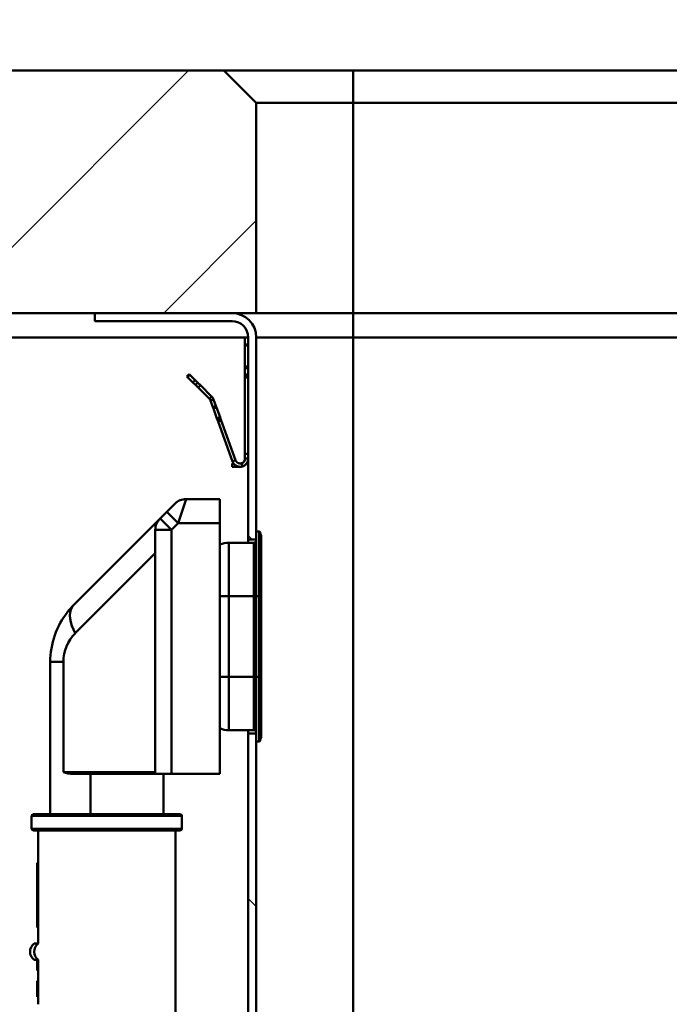
# Paper-space layout 'DS_8' of a CAD drawing. Units: millimetres. Extents: x 0 to 2100, y 0 to 2970.
# Drawn here: x 498 to 578, y 1616 to 1738 of the extents above; entities that cross this region are included whole.
import ezdxf

# ---------------------------------------------------------------- set-up
doc = ezdxf.new("R2010")
doc.units = ezdxf.units.MM
doc.header["$LTSCALE"] = 10
for name, color, linetype, lineweight in [('Dimensions(ISO)', 7, 'Continuous', 25), ('Hatch', 7, 'Continuous', 9), ('Visible Edges(ISO)', 7, 'Continuous', 50), ('Visible Tangent Edges(ISO)', 7, 'Continuous', 50)]:
    doc.layers.add(name, color=color, linetype=linetype, lineweight=lineweight)
doc.styles.add('Text__5.0mm', font='arial.ttf', dxfattribs={"width": 0.9})
doc.dimstyles.new('KS-Marketing', dxfattribs={"dimscale": 10, "dimtxt": 5, "dimasz": 3.5, "dimexe": 3.175, "dimexo": 0, "dimgap": 0.8, "dimtad": 1, "dimdec": 1, "dimrnd": 1e-08, "dimtxsty": 'Text__5.0mm', "dimcen": 0.09, "dimdle": 10, "dimclrd": 7, "dimclre": 7, "dimclrt": 7, "dimadec": 0, "dimazin": 2, "dimtfac": 0.7, "dimtdec": 4, "dimtmove": 0, "dimatfit": 3, "dimfxl": 1, "dimtolj": 1, "dimlwd": 25, "dimlwe": 25, "dimarcsym": 0})
pattern_1 = [(135, (0, 0), (-22.45064, -22.45064), [])]

# ---------------------------------------------------------------- blocks, each defined once
blk = doc.blocks.new('*D7')
at = {"layer": 'Defpoints', "color": 0, "linetype": 'Continuous', "transparency": 16777216}
for p in [(402.38, 2051.39), (402.38, 1731.32), (648.38, 1467.24)]:
    blk.add_point(p, dxfattribs=at)
at = {"layer": 'Dimensions(ISO)', "color": 7, "linetype": 'Continuous', "lineweight": 25, "transparency": 16777216}
for p, q in [((402.38, 1731.32), (402.38, 2083.14)), ((648.38, 1467.24), (648.38, 2083.14)), ((613.38, 2051.39), (437.38, 2051.39))]:
    blk.add_line(p, q, dxfattribs=at)
at = {"layer": 'Dimensions(ISO)', "color": 7, "linetype": 'Continuous', "transparency": 16777216}
for points in [[(437.38, 2057.22), (437.38, 2045.56), (402.38, 2051.39)], [(613.38, 2057.22), (613.38, 2045.56), (648.38, 2051.39)]]:
    blk.add_solid(points, dxfattribs=at)
at = {"layer": 'Dimensions(ISO)', "color": 7, "linetype": 'Continuous', "lineweight": 25, "transparency": 16777216, "insert": (477.3, 2084.92), "char_height": 50, "attachment_point": 4, "style": 'Text__5.0mm'}
blk.add_mtext('\\A1;246', dxfattribs=at)
blk = doc.blocks.new('*D8')
at = {"layer": 'Defpoints', "color": 0, "linetype": 'Continuous', "transparency": 16777216}
for p in [(1002.38, 2167.33), (402.38, 1731.32), (1002.38, 1731.32)]:
    blk.add_point(p, dxfattribs=at)
at = {"layer": 'Dimensions(ISO)', "color": 7, "linetype": 'Continuous', "lineweight": 25, "transparency": 16777216}
for p, q in [((402.38, 1731.32), (402.38, 2199.08)), ((1002.38, 1731.32), (1002.38, 2199.08)), ((437.38, 2167.33), (967.38, 2167.33))]:
    blk.add_line(p, q, dxfattribs=at)
at = {"layer": 'Dimensions(ISO)', "color": 7, "linetype": 'Continuous', "transparency": 16777216}
for points in [[(437.38, 2173.16), (437.38, 2161.5), (402.38, 2167.33)], [(967.38, 2173.16), (967.38, 2161.5), (1002.38, 2167.33)]]:
    blk.add_solid(points, dxfattribs=at)
at = {"layer": 'Dimensions(ISO)', "color": 7, "linetype": 'Continuous', "lineweight": 25, "transparency": 16777216, "insert": (652.63, 2200.86), "char_height": 50, "attachment_point": 4, "style": 'Text__5.0mm'}
blk.add_mtext('\\A1;600', dxfattribs=at)

psp = doc.layouts.new('DS_8')

# ---------------------------------------------------------------- hatches: boundary and pattern name
at = {"layer": 'Hatch'}
h = psp.add_hatch(dxfattribs=at)
h.set_pattern_fill('ANSI31', color=256, scale=152.4, style=0)
h.set_pattern_definition([(45, (0, 0), (-13.47038, 13.47038), [])])
h.paths.add_polyline_path([(484.88, 1731.32), (494.88, 1731.32), (523.38, 1731.32), (527.38, 1727.32), (527.38, 1701.32), (524.38, 1701.32), (507.38, 1701.32), (484.88, 1701.32)])
h = psp.add_hatch(dxfattribs=at)
h.set_pattern_fill('ANSI31', color=256, scale=254, angle=90, style=0)
h.set_pattern_definition(pattern_1)
edge = h.paths.add_edge_path()
edge.add_line((527.38, 1673.32), (527.38, 1674.32))
edge.add_line((527.38, 1674.32), (527.38, 1698.32))
edge.add_ellipse((524.38, 1698.32), major_axis=(0, 3), ratio=1, start_angle=270, end_angle=360)
edge.add_line((524.38, 1701.32), (507.38, 1701.32))
edge.add_line((507.38, 1701.32), (507.38, 1700.32))
edge.add_line((507.38, 1700.32), (524.38, 1700.32))
edge.add_ellipse((524.38, 1698.32), major_axis=(2, 0), ratio=1, start_angle=0, end_angle=90, ccw=False)
edge.add_line((526.38, 1698.32), (526.38, 1673.32))
edge.add_line((526.38, 1673.32), (527.38, 1673.32))
h = psp.add_hatch(dxfattribs=at)
h.set_pattern_fill('ANSI31', color=256, scale=254, angle=90, style=0)
h.set_pattern_definition(pattern_1)
edge = h.paths.add_edge_path()
edge.add_line((527.38, 1648.32), (527.38, 1649.32))
edge.add_line((527.38, 1649.32), (526.38, 1649.32))
edge.add_line((526.38, 1649.32), (526.38, 1567.87))
edge.add_ellipse((525.88, 1567.01), major_axis=(0.866, -0.5), ratio=1, start_angle=330, end_angle=450, ccw=False)
edge.add_line((526.38, 1566.14), (526.38, 1554.57))
edge.add_ellipse((525.88, 1553.71), major_axis=(0.866, -0.5), ratio=1, start_angle=330, end_angle=450, ccw=False)
edge.add_line((526.38, 1552.84), (526.38, 1514.82))
edge.add_ellipse((540.88, 1514.82), major_axis=(0, -14.5), ratio=1, start_angle=270, end_angle=360)
edge.add_line((540.88, 1500.32), (567.64, 1495.51))
edge.add_line((567.64, 1495.51), (569.38, 1495.51))
edge.add_line((569.38, 1495.51), (569.38, 1496.21))
edge.add_line((569.38, 1496.21), (540.97, 1501.32))
edge.add_ellipse((540.88, 1514.82), major_axis=(-13.5, -0.09), ratio=1, start_angle=359.6283, end_angle=450, ccw=False)
edge.add_line((527.38, 1514.82), (527.38, 1648.32))

# ---------------------------------------------------------------- linework, layer by layer
at = {"layer": 'Visible Edges(ISO)'}
for p, q in [((523.38, 1731.32), (494.88, 1731.32)), ((527.38, 1727.32), (523.38, 1731.32)), ((539.38, 1731.32), (523.38, 1731.32)), ((925.38, 1731.32), (539.38, 1731.32)), ((527.38, 1701.32), (527.38, 1727.32)), ((527.38, 1727.32), (539.38, 1727.32)), ((539.38, 1727.32), (925.38, 1727.32)), ((484.88, 1701.32), (527.38, 1701.32)), ((524.38, 1701.32), (507.38, 1701.32)), ((507.38, 1701.32), (507.38, 1700.32)), ((539.38, 1701.32), (527.38, 1701.32)), ((925.38, 1701.32), (539.38, 1701.32)), ((507.38, 1700.32), (524.38, 1700.32)), ((474.88, 1698.32), (525.98, 1698.32)), ((525.98, 1697.42), (525.98, 1698.32)), ((525.98, 1698.32), (526.38, 1698.32)), ((526.38, 1698.32), (526.38, 1673.32)), ((527.38, 1674.32), (527.38, 1698.32)), ((525.98, 1697.42), (525.98, 1697.32)), ((525.98, 1694.72), (525.98, 1697.32)), ((525.98, 1694.72), (526.38, 1694.72)), ((525.98, 1694.72), (525.98, 1694.52)), ((525.98, 1694.52), (525.98, 1693.72)), ((518.79, 1693.49), (519.07, 1693.78)), ((518.87, 1693.41), (518.79, 1693.49)), ((519.52, 1692.75), (518.87, 1693.41)), ((519.15, 1693.69), (519.07, 1693.78)), ((519.81, 1693.04), (519.15, 1693.69)), ((519.81, 1693.04), (520.13, 1692.71)), ((525.98, 1693.72), (525.98, 1693.54)), ((525.98, 1693.54), (525.98, 1693.37)), ((525.98, 1693.37), (525.98, 1683.92)), ((519.52, 1692.75), (519.85, 1692.43)), ((520.17, 1692.11), (519.85, 1692.43)), ((520.46, 1692.39), (520.13, 1692.71)), ((520.17, 1692.11), (521.57, 1690.71)), ((520.46, 1692.39), (521.85, 1690.99)), ((522.08, 1690.63), (522.38, 1689.83)), ((521.71, 1690.49), (522, 1689.69)), ((522.07, 1689.51), (522, 1689.69)), ((522.44, 1689.65), (522.07, 1689.51)), ((522.51, 1688.29), (522.07, 1689.51)), ((522.44, 1689.65), (522.38, 1689.83)), ((522.89, 1688.43), (522.44, 1689.65)), ((522.58, 1688.1), (522.51, 1688.29)), ((522.58, 1688.1), (522.95, 1688.24)), ((522.95, 1688.24), (522.89, 1688.43)), ((523.03, 1688.04), (522.95, 1688.24)), ((522.65, 1687.9), (522.58, 1688.1)), ((522.65, 1687.9), (524.44, 1682.97)), ((523.03, 1688.04), (524.82, 1683.11)), ((525.98, 1683.92), (525.98, 1683.32)), ((525.98, 1683.92), (526.38, 1683.92)), ((526.38, 1683.32), (525.98, 1683.32)), ((524.38, 1682.72), (524.38, 1682.32)), ((524.4, 1682.72), (524.38, 1682.72)), ((524.4, 1682.32), (524.38, 1682.32)), ((524.4, 1682.72), (524.58, 1682.72)), ((524.4, 1682.32), (525.38, 1682.32)), ((516.3, 1676.73), (517.3, 1677.73)), ((518.71, 1678.32), (522.88, 1678.32)), ((522.88, 1678.32), (522.88, 1675.32)), ((516.3, 1676.73), (515.47, 1675.9)), ((515.47, 1675.9), (504.81, 1665.24)), ((522.88, 1644.32), (522.88, 1675.32)), ((514.88, 1674.49), (514.88, 1644.32)), ((527.73, 1674.32), (527.38, 1674.32)), ((527.38, 1666.32), (527.38, 1674.32)), ((527.92, 1673.98), (527.83, 1674.25)), ((527.98, 1673.64), (527.98, 1666.32)), ((527.08, 1672.92), (523.98, 1672.92)), ((526.38, 1673.32), (527.38, 1673.32)), ((526.38, 1672.92), (526.38, 1673.32)), ((527.38, 1666.32), (527.38, 1656.32)), ((527.98, 1656.32), (527.98, 1666.32)), ((501.88, 1658.17), (501.88, 1639.32)), ((527.38, 1648.32), (527.38, 1656.32)), ((527.98, 1656.32), (527.98, 1648.99)), ((527.08, 1649.72), (523.98, 1649.72)), ((526.38, 1649.32), (526.38, 1649.72)), ((527.38, 1649.32), (526.38, 1649.32)), ((526.38, 1649.32), (526.38, 1567.87)), ((527.38, 1514.82), (527.38, 1648.32)), ((527.73, 1648.32), (527.38, 1648.32)), ((527.83, 1648.38), (527.92, 1648.65)), ((504.68, 1644.32), (514.88, 1644.32)), ((516.88, 1644.32), (514.88, 1644.32)), ((515.88, 1639.32), (515.88, 1644.32)), ((522.88, 1644.32), (516.88, 1644.32)), ((499.58, 1639.12), (499.58, 1637.52)), ((499.78, 1639.32), (517.98, 1639.32)), ((518.18, 1639.12), (518.18, 1637.52)), ((517.98, 1637.32), (499.78, 1637.32)), ((500.38, 1637.32), (500.38, 1623.32)), ((517.38, 1606.28), (517.38, 1637.32)), ((500.38, 1633.32), (500.28, 1633.32)), ((500.28, 1633.32), (500.28, 1625.32)), ((500.38, 1625.32), (500.28, 1625.32)), ((499.88, 1623.32), (500.38, 1623.32)), ((500.38, 1623.32), (500.39, 1623.32)), ((500.38, 1621.32), (499.88, 1621.32)), ((500.28, 1621.32), (500.28, 1621.14)), ((500.39, 1621.32), (500.38, 1621.32)), ((500.38, 1621.32), (500.38, 1615.82)), ((500.38, 1621.14), (500.28, 1621.14)), ((500.28, 1621.14), (500.28, 1621.12)), ((500.38, 1621.12), (500.28, 1621.12)), ((500.28, 1621.12), (500.28, 1620.99)), ((500.28, 1620.99), (500.28, 1620.62)), ((500.28, 1620.62), (500.28, 1620.17)), ((500.28, 1620.17), (500.28, 1619.99)), ((500.28, 1619.99), (500.28, 1619.99)), ((500.38, 1619.99), (500.28, 1619.99)), ((500.38, 1619.99), (500.28, 1619.99)), ((500.38, 1618.74), (500.28, 1618.74)), ((500.28, 1618.74), (500.28, 1618.61)), ((500.28, 1618.61), (500.28, 1618.38)), ((500.38, 1618.38), (500.28, 1618.38)), ((500.28, 1618.38), (500.28, 1618.14)), ((500.38, 1618.14), (500.28, 1618.14)), ((500.28, 1618.14), (500.28, 1617.61)), ((500.38, 1617.61), (500.28, 1617.61)), ((500.28, 1617.61), (500.28, 1617.08)), ((500.38, 1617.08), (500.28, 1617.08)), ((500.28, 1617.08), (500.28, 1616.84)), ((500.38, 1616.84), (500.28, 1616.84)), ((500.28, 1616.84), (500.28, 1616.74)), ((500.38, 1616.74), (500.28, 1616.74))]:
    psp.add_line(p, q, dxfattribs=at)
for centre, radius, start, end in [((524.38, 1698.32), 3, 0, 90), ((524.38, 1698.32), 2, 0, 90), ((518.71, 1676.32), 2, 90, 135), ((516.88, 1674.49), 2, 135, 180), ((527.73, 1674.22), 0.1, 20, 90), ((526.98, 1673.64), 1, 0, 20), ((523.98, 1670.32), 2.6, 90, 115.029), ((527.08, 1673.22), 0.3, 270, 0), ((511.88, 1658.17), 10, 135, 141.5508), ((511.88, 1658.17), 10, 141.5508, 180), ((523.98, 1652.32), 2.6, 244.971, 270), ((527.08, 1649.42), 0.3, 0, 90), ((527.73, 1648.42), 0.1, 270, 340), ((526.98, 1648.99), 1, 340, 0), ((499.78, 1639.12), 0.2, 90, 180), ((517.98, 1639.12), 0.2, 0, 90), ((499.78, 1637.52), 0.2, 180, 270), ((517.98, 1637.52), 0.2, 270, 0), ((500.63, 1622.32), 1.25, 126.8699, 233.1301)]:
    psp.add_arc(centre, radius, start, end, dxfattribs=at)
for points in [[(521.57, 1690.71), (521.63, 1690.65), (521.68, 1690.57), (521.71, 1690.49)], [(521.57, 1690.71), (521.63, 1690.65), (521.68, 1690.57), (521.71, 1690.49)], [(521.57, 1690.71), (521.63, 1690.65), (521.68, 1690.57), (521.71, 1690.49)], [(521.57, 1690.71), (521.63, 1690.65), (521.68, 1690.57), (521.71, 1690.49)], [(521.57, 1690.71), (521.63, 1690.65), (521.68, 1690.57), (521.71, 1690.49)], [(521.57, 1690.71), (521.63, 1690.65), (521.68, 1690.57), (521.71, 1690.49)], [(521.57, 1690.71), (521.63, 1690.65), (521.68, 1690.57), (521.71, 1690.49)], [(521.85, 1690.99), (521.95, 1690.89), (522.03, 1690.77), (522.08, 1690.63)], [(521.85, 1690.99), (521.95, 1690.89), (522.03, 1690.77), (522.08, 1690.63)], [(521.85, 1690.99), (521.95, 1690.89), (522.03, 1690.77), (522.08, 1690.63)], [(521.85, 1690.99), (521.95, 1690.89), (522.03, 1690.77), (522.08, 1690.63)], [(521.85, 1690.99), (521.95, 1690.89), (522.03, 1690.77), (522.08, 1690.63)], [(521.85, 1690.99), (521.95, 1690.89), (522.03, 1690.77), (522.08, 1690.63)], [(521.85, 1690.99), (521.95, 1690.89), (522.03, 1690.77), (522.08, 1690.63)], [(504.68, 1644.32), (504.27, 1644.32), (503.84, 1644.43), (503.51, 1644.52)]]:
    psp.add_open_spline(points, degree=3, dxfattribs=at)
for points, knots in [([(525.98, 1683.32), (525.98, 1683.26), (525.98, 1683.2), (525.94, 1683.08), (525.91, 1683.02), (525.79, 1682.85), (525.66, 1682.76), (525.51, 1682.73)], [0, 0, 0, 0, 0.000227181, 0.000227181, 0.000454362, 0.000454362, 0.0009087239, 0.0009087239, 0.0009087239, 0.0009087239]), ([(525.98, 1683.32), (525.98, 1683.26), (525.98, 1683.21), (525.95, 1683.1), (525.92, 1683.04), (525.82, 1682.88), (525.7, 1682.79), (525.56, 1682.74)], [0, 0, 0, 0, 0.0002119248, 0.0002119248, 0.0004238495, 0.0004238495, 0.0008476991, 0.0008476991, 0.0008476991, 0.0008476991]), ([(526.38, 1683.32), (526.38, 1683.21), (526.37, 1683.11), (526.3, 1682.9), (526.25, 1682.79), (526.1, 1682.61), (526.02, 1682.53), (525.82, 1682.41), (525.7, 1682.36), (525.59, 1682.34)], [0, 0, 0, 0, 0.000354814, 0.000354814, 0.000709629, 0.000709629, 0.001064443, 0.001064443, 0.001419257, 0.001419257, 0.001419257, 0.001419257]), ([(526.38, 1683.32), (526.38, 1683.22), (526.37, 1683.12), (526.31, 1682.93), (526.26, 1682.83), (526.08, 1682.57), (525.9, 1682.43), (525.68, 1682.36)], [0, 0, 0, 0, 0.00032948, 0.00032948, 0.000658959, 0.000658959, 0.001317919, 0.001317919, 0.001317919, 0.001317919]), ([(525.68, 1682.36), (525.56, 1682.32), (525.43, 1682.31), (525.18, 1682.33), (525.06, 1682.36), (524.71, 1682.53), (524.53, 1682.73), (524.44, 1682.97)], [0, 0, 0, 0, 0.000379877, 0.000379877, 0.000759754, 0.000759754, 0.001519507, 0.001519507, 0.001519507, 0.001519507]), ([(525.56, 1682.74), (525.42, 1682.7), (525.26, 1682.71), (524.98, 1682.84), (524.87, 1682.97), (524.82, 1683.11)], [0, 0, 0, 0, 0.5, 0.5, 1, 1, 1, 1])]:
    psp.add_open_spline(points, degree=3, knots=knots, dxfattribs=at)
at = {"layer": 'Visible Tangent Edges(ISO)'}
for p, q in [((539.38, 1727.32), (539.38, 1731.32)), ((539.38, 1727.32), (539.38, 1701.32)), ((539.38, 1701.32), (539.38, 1698.32)), ((539.38, 1698.32), (527.38, 1698.32)), ((925.38, 1698.32), (539.38, 1698.32)), ((539.38, 1698.32), (539.38, 1514.82)), ((525.98, 1697.42), (526.38, 1697.42)), ((525.98, 1697.32), (526.38, 1697.32)), ((525.98, 1694.52), (526.38, 1694.52)), ((519.15, 1693.69), (518.87, 1693.41)), ((519.81, 1693.04), (519.52, 1692.75)), ((525.98, 1693.72), (526.38, 1693.72)), ((525.98, 1693.54), (526.38, 1693.54)), ((525.98, 1693.37), (526.38, 1693.37)), ((520.13, 1692.71), (519.85, 1692.43)), ((520.46, 1692.39), (520.17, 1692.11)), ((521.57, 1690.71), (521.85, 1690.99)), ((521.83, 1690.54), (522.08, 1690.63)), ((521.71, 1690.49), (521.83, 1690.54)), ((522.38, 1689.83), (522, 1689.69)), ((522.89, 1688.43), (522.51, 1688.29)), ((522.65, 1687.9), (523.03, 1688.04)), ((524.4, 1682.72), (524.4, 1682.32)), ((524.44, 1682.97), (524.7, 1683.07)), ((524.82, 1683.11), (524.7, 1683.07)), ((525.56, 1682.74), (525.68, 1682.36)), ((525.59, 1682.34), (525.59, 1682.34)), ((518.71, 1678.32), (517.71, 1675.32)), ((517.71, 1675.32), (516.3, 1676.73)), ((515.47, 1675.9), (516.88, 1674.49)), ((516.88, 1674.49), (517.71, 1675.32)), ((517.71, 1675.32), (522.88, 1675.32)), ((514.88, 1674.49), (516.88, 1674.49)), ((516.88, 1644.32), (516.88, 1674.49)), ((527.73, 1666.32), (527.73, 1674.32)), ((527.83, 1674.25), (527.83, 1666.32)), ((527.92, 1666.32), (527.92, 1673.98)), ((523.98, 1672.92), (523.98, 1666.32)), ((527.08, 1666.32), (527.08, 1672.92)), ((504.98, 1661.71), (514.88, 1671.62)), ((523.98, 1666.32), (522.88, 1666.32)), ((523.98, 1656.32), (523.98, 1666.32)), ((527.08, 1666.32), (523.98, 1666.32)), ((527.38, 1666.32), (527.08, 1666.32)), ((527.08, 1666.32), (527.08, 1656.32)), ((527.73, 1666.32), (527.38, 1666.32)), ((527.83, 1666.32), (527.73, 1666.32)), ((527.73, 1666.32), (527.73, 1656.32)), ((527.83, 1656.32), (527.83, 1666.32)), ((527.83, 1666.32), (527.92, 1666.32)), ((527.92, 1666.32), (527.98, 1666.32)), ((527.92, 1666.32), (527.92, 1656.32)), ((503.51, 1658.17), (501.88, 1658.17)), ((503.51, 1644.52), (503.51, 1658.17)), ((523.98, 1656.32), (522.88, 1656.32)), ((523.98, 1656.32), (523.98, 1649.72)), ((527.08, 1656.32), (523.98, 1656.32)), ((527.38, 1656.32), (527.08, 1656.32)), ((527.08, 1649.72), (527.08, 1656.32)), ((527.73, 1656.32), (527.38, 1656.32)), ((527.83, 1656.32), (527.73, 1656.32)), ((527.73, 1648.32), (527.73, 1656.32)), ((527.83, 1656.32), (527.83, 1648.38)), ((527.83, 1656.32), (527.92, 1656.32)), ((527.98, 1656.32), (527.92, 1656.32)), ((527.92, 1648.65), (527.92, 1656.32)), ((514.88, 1644.52), (503.51, 1644.52)), ((506.88, 1639.32), (506.88, 1644.32)), ((518.18, 1639.12), (499.58, 1639.12)), ((499.58, 1637.52), (518.18, 1637.52)), ((500.38, 1620.99), (500.28, 1620.99)), ((500.38, 1620.62), (500.28, 1620.62)), ((500.38, 1620.17), (500.28, 1620.17)), ((500.38, 1618.61), (500.28, 1618.61))]:
    psp.add_line(p, q, dxfattribs=at)
psp.add_arc((508.51, 1658.17), 5, 135, 180, dxfattribs=at)
for centre, major_axis, ratio, start_param, end_param in [((508.35, 1661.71), (-3.54, 3.54), 0.542805, 0, 0.139401), ((508.35, 1661.71), (-3.54, 3.54), 0.542805, 0.139401, 1.073494), ((501.13, 1622.32), (0, -1.25), 0.997968, 3.785094, 5.639684)]:
    psp.add_ellipse(centre, major_axis=major_axis, ratio=ratio, start_param=start_param, end_param=end_param, dxfattribs=at)

# ---------------------------------------------------------------- dimensions: what is measured, and where the dimension line sits
at = {"layer": 'Dimensions(ISO)', "color": 7, "linetype": 'Continuous', "lineweight": 25}
for base, p1, p2, picture, middle in [((1002.38, 2167.33), (402.38, 1731.32), (1002.38, 1731.32), '*D8', (702.38, 2167.33)), ((402.38, 2051.39), (648.38, 1467.24), (402.38, 1731.32), '*D7', (527.38, 2051.39))]:
    dim = psp.add_linear_dim(base=base, p1=p1, p2=p2, angle=180, dimstyle='KS-Marketing', override={"dimgap": 0.8, "dimdec": 1, "dimtol": 0, "dimlim": 0, "dimtp": 0, "dimtm": 0, "dimtdec": 4, "dimtofl": 0, "dimatfit": 1}, dxfattribs=at)
    dim.commit()
    dim.dimension.update_dxf_attribs({"geometry": picture, "text_midpoint": middle, "dimtype": 160})

doc.saveas('drawing.dxf')
